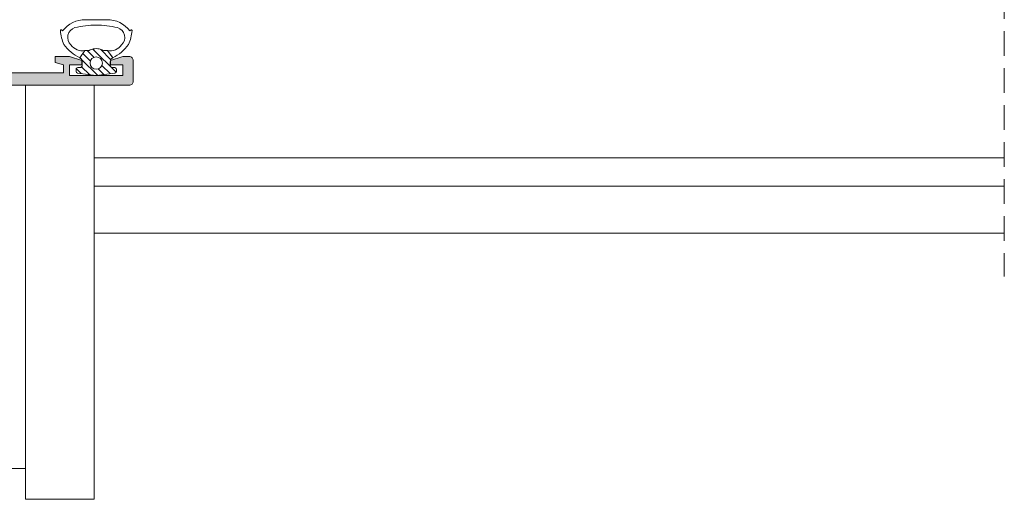
# Model space of a CAD drawing. Units: millimetres. Extents: x 3885 to 9190, y -2425 to -875.
# Drawn here: x 4160 to 4220, y -1007 to -977 of the extents above; entities that cross this region are included whole.
import ezdxf

# ---------------------------------------------------------------- set-up
doc = ezdxf.new("R2010")
doc.units = ezdxf.units.MM
doc.linetypes.add('DASHED', pattern=[19.05, 12.7, -6.35])
doc.linetypes.add('DASHEDX2', pattern=[1.5, 1, -0.5])
for name, color, linetype, lineweight in [('ACESSORIO', 7, 'Continuous', 9), ('PERFIL', 7, 'Continuous', 9), ('TRACEJADO', 7, 'DASHED', 9), ('VEDANTES', 7, 'Continuous', 15)]:
    doc.layers.add(name, color=color, linetype=linetype, lineweight=lineweight)

msp = doc.modelspace()

# ---------------------------------------------------------------- hatches: boundary and pattern name
at = {"layer": 'PERFIL'}
h = msp.add_hatch(color=256, dxfattribs=at)
h.paths.add_polyline_path([(4154.676, -979.758), (4154.676, -979.494), (4155.176, -979.36), (4155.176, -976.908), (4154.176, -976.908), (4154.176, -967.408), (4136.176, -967.408), (4136.176, -980.558), (4154.176, -980.558), (4154.176, -979.758)], flags=16)
edge = h.paths.add_edge_path()
edge.add_arc((4136.211, -966.458), 0.15, 79.52254, 180)
edge.add_line((4136.061, -966.458), (4136.054, -966.458))
edge.add_line((4136.054, -966.458), (4136.054, -966.608))
edge.add_arc((4136.204, -966.608), 0.15, 180, 360)
edge.add_line((4136.354, -966.608), (4138.604, -966.608))
edge.add_line((4138.604, -966.608), (4138.604, -966.608))
edge.add_arc((4138.599, -966.508), 0.1, 272.89159, 391.86732)
edge.add_line((4138.684, -966.455), (4138.684, -966.455))
edge.add_line((4138.684, -966.455), (4138.17, -965.558))
edge.add_arc((4138.17, -965.458), 0.1, 90, 269.92413, ccw=False)
edge.add_line((4138.17, -965.358), (4138.254, -965.358))
edge.add_line((4138.254, -965.358), (4138.862, -965.358))
edge.add_arc((4138.862, -965.458), 0.1, 28.30547, 90, ccw=False)
edge.add_line((4138.95, -965.411), (4138.95, -965.411))
edge.add_line((4138.95, -965.411), (4139.495, -966.357))
edge.add_arc((4139.928, -966.108), 0.5, 209.93482, 270)
edge.add_line((4139.928, -966.608), (4151.674, -966.608))
edge.add_arc((4151.674, -966.108), 0.5, 270, 330.06427)
edge.add_line((4152.108, -966.357), (4152.653, -965.411))
edge.add_line((4152.653, -965.411), (4152.653, -965.411))
edge.add_arc((4152.741, -965.458), 0.1, 90, 151.69453, ccw=False)
edge.add_line((4152.741, -965.358), (4153.348, -965.358))
edge.add_line((4153.348, -965.358), (4153.433, -965.358))
edge.add_arc((4153.433, -965.458), 0.1, -89.92413, 90, ccw=False)
edge.add_line((4153.433, -965.558), (4152.918, -966.455))
edge.add_line((4152.918, -966.455), (4152.918, -966.455))
edge.add_arc((4153.003, -966.508), 0.1, 148.13268, 267.10841)
edge.add_line((4152.998, -966.608), (4152.998, -966.608))
edge.add_line((4152.998, -966.608), (4155.248, -966.608))
edge.add_arc((4155.398, -966.608), 0.15, 180, 360)
edge.add_line((4155.548, -966.608), (4155.548, -966.458))
edge.add_line((4155.548, -966.458), (4155.542, -966.458))
edge.add_arc((4155.392, -966.458), 0.15, 360, 460.47746)
edge.add_line((4155.365, -966.31), (4155.033, -965.402))
edge.add_arc((4154.998, -965.308), 0.1, 109.03981, 290.07153, ccw=False)
edge.add_line((4154.966, -965.213), (4154.968, -965.216))
edge.add_line((4154.968, -965.216), (4156.573, -964.608))
edge.add_arc((4156.576, -964.758), 0.15, -15.37625, 91.25142, ccw=False)
edge.add_line((4156.721, -964.798), (4156.581, -965.308))
edge.add_line((4156.581, -965.308), (4156.473, -965.308))
edge.add_line((4156.473, -965.308), (4156.193, -965.425))
edge.add_arc((4156.333, -965.905), 0.5, 106.2882, 204.17586)
edge.add_line((4155.877, -966.109), (4155.994, -966.429))
edge.add_arc((4156.234, -966.358), 0.25, 196.47254, 272.38046)
edge.add_line((4156.244, -966.608), (4158.476, -966.608))
edge.add_line((4158.476, -966.608), (4158.476, -968.608))
edge.add_line((4158.476, -968.608), (4157.726, -968.608))
edge.add_line((4157.726, -968.608), (4157.726, -967.358))
edge.add_line((4157.726, -967.358), (4156.226, -967.358))
edge.add_line((4156.226, -967.358), (4156.226, -968.458))
edge.add_arc((4156.076, -968.458), 0.15, 210, 360, ccw=False)
edge.add_line((4155.947, -968.533), (4155.443, -967.661))
edge.add_arc((4155.226, -967.786), 0.25, 30, 180)
edge.add_line((4154.976, -967.786), (4154.976, -976.108))
edge.add_line((4154.976, -976.108), (4156.226, -976.108))
edge.add_line((4156.226, -976.108), (4156.226, -977.358))
edge.add_line((4156.226, -977.358), (4157.726, -977.358))
edge.add_line((4157.726, -977.358), (4157.726, -976.108))
edge.add_line((4157.726, -976.108), (4158.476, -976.108))
edge.add_line((4158.476, -976.108), (4158.476, -978.108))
edge.add_arc((4158.226, -978.108), 0.25, 270, 360, ccw=False)
edge.add_line((4158.226, -978.358), (4157.976, -978.358))
edge.add_arc((4157.976, -978.108), 0.25, 180, 270, ccw=False)
edge.add_line((4157.726, -978.108), (4155.976, -978.108))
edge.add_line((4155.976, -978.108), (4155.976, -979.974))
edge.add_line((4155.976, -979.974), (4155.476, -980.108))
edge.add_line((4155.476, -980.108), (4155.476, -980.608))
edge.add_line((4155.476, -980.608), (4162.976, -980.608))
edge.add_line((4162.976, -980.608), (4162.976, -980.108))
edge.add_line((4162.976, -980.108), (4162.476, -979.974))
edge.add_line((4162.476, -979.974), (4162.476, -979.608))
edge.add_line((4162.476, -979.608), (4163.351, -979.608))
edge.add_line((4163.351, -979.608), (4164.102, -979.858))
edge.add_line((4164.102, -979.858), (4164.102, -980.108))
edge.add_line((4164.102, -980.108), (4163.351, -980.108))
edge.add_line((4163.351, -980.108), (4163.351, -980.758))
edge.add_line((4163.351, -980.758), (4166.602, -980.758))
edge.add_line((4166.602, -980.758), (4166.602, -980.108))
edge.add_line((4166.602, -980.108), (4165.852, -980.108))
edge.add_line((4165.852, -980.108), (4165.852, -979.858))
edge.add_line((4165.852, -979.858), (4166.602, -979.608))
edge.add_line((4166.602, -979.608), (4166.977, -979.608))
edge.add_arc((4166.977, -979.858), 0.25, 0, 90, ccw=False)
edge.add_line((4167.227, -979.858), (4167.227, -981.108))
edge.add_arc((4166.977, -981.108), 0.25, 270, 360, ccw=False)
edge.add_line((4166.977, -981.358), (4132.876, -981.358))
edge.add_line((4132.876, -981.358), (4132.876, -980.108))
edge.add_line((4132.876, -980.108), (4133.376, -979.608))
edge.add_line((4133.376, -979.608), (4133.876, -979.608))
edge.add_line((4133.876, -979.608), (4133.876, -980.608))
edge.add_line((4133.876, -980.608), (4135.376, -980.608))
edge.add_line((4135.376, -980.608), (4135.376, -971.608))
edge.add_line((4135.376, -971.608), (4133.876, -971.608))
edge.add_line((4133.876, -971.608), (4133.876, -972.608))
edge.add_line((4133.876, -972.608), (4133.376, -972.608))
edge.add_line((4133.376, -972.608), (4132.876, -972.108))
edge.add_line((4132.876, -972.108), (4132.876, -970.808))
edge.add_line((4132.876, -970.808), (4135.376, -970.808))
edge.add_line((4135.376, -970.808), (4135.376, -966.608))
edge.add_arc((4135.369, -966.358), 0.25, 271.65086, 343.52746)
edge.add_line((4135.609, -966.429), (4135.726, -966.109))
edge.add_arc((4135.269, -965.905), 0.5, 335.82414, 433.7118)
edge.add_line((4135.41, -965.425), (4135.129, -965.308))
edge.add_line((4135.129, -965.308), (4135.022, -965.308))
edge.add_line((4135.022, -965.308), (4134.882, -964.798))
edge.add_arc((4135.026, -964.758), 0.15, 88.74858, 195.37625, ccw=False)
edge.add_line((4135.029, -964.608), (4136.615, -965.209))
edge.add_arc((4136.604, -965.308), 0.1, -110.07153, 84.00528, ccw=False)
edge.add_line((4136.57, -965.402), (4136.238, -966.31))
at = {"layer": 'VEDANTES'}
h = msp.add_hatch(dxfattribs=at)
h.set_pattern_fill('ANSI31', color=256, scale=2.500029, angle=90, style=0)
h.set_pattern_definition([(135, (4044.99165, -1178.8986), (-0.2209734, -0.2209734), [])])
h.paths.add_polyline_path([(4164.977, -980.758), (4166.114, -980.612, 0.377384), (4166.202, -980.513), (4166.202, -980.378, 0.414214), (4166.102, -980.278), (4165.977, -980.278, -0.414214), (4165.827, -980.128), (4165.827, -979.928, -0.255544), (4165.942, -979.718, 0.006683), (4165.98, -979.691), (4165.661, -979.236, -0.16755), (4165.337, -979.206, 0.215334), (4164.616, -979.206, -0.16755), (4164.292, -979.236), (4163.973, -979.691, 0.006683), (4164.011, -979.718, -0.255544), (4164.127, -979.928), (4164.127, -980.128, -0.414214), (4163.977, -980.278), (4163.852, -980.278, 0.414214), (4163.752, -980.378), (4163.752, -980.513, 0.377384), (4163.839, -980.612)])
h.paths.add_polyline_path([(4164.602, -980.003, -1), (4165.352, -980.003, -1)], flags=16)

# ---------------------------------------------------------------- linework, layer by layer
at = {"layer": 'ACESSORIO', "linetype": 'Continuous'}
for p, q in [((4160.665, -1005.128), (4160.665, -981.357)), ((4164.846, -1006.521), (4164.846, -981.357)), ((4164.846, -985.761), (4220.214, -985.761)), ((4164.846, -987.484), (4220.214, -987.484)), ((4164.846, -990.355), (4220.214, -990.355)), ((4099.064, -1004.648), (4160.665, -1004.648)), ((4160.665, -1006.521), (4160.665, -1005.128)), ((4164.846, -1006.521), (4160.665, -1006.521))]:
    msp.add_line(p, q, dxfattribs=at)
at = {"layer": 'PERFIL'}
msp.add_lwpolyline([(4155.476, -980.608), (4162.976, -980.608), (4162.976, -980.108), (4162.476, -979.974), (4162.476, -979.608), (4163.351, -979.608), (4164.102, -979.858), (4164.102, -980.108), (4163.351, -980.108), (4163.351, -980.758), (4166.602, -980.758), (4166.602, -980.108), (4165.852, -980.108), (4165.852, -979.858), (4166.602, -979.608), (4166.977, -979.608, -0.414214), (4167.227, -979.858), (4167.227, -981.108, -0.414214), (4166.977, -981.358), (4132.876, -981.358)], format="xyb", dxfattribs=at)
at = {"layer": 'TRACEJADO', "linetype": 'DASHEDX2', "lineweight": 13, "ltscale": 1.5}
msp.add_lwpolyline([(4220.214, -937.569), (4220.214, -992.978)], dxfattribs=at)
at = {"layer": 'VEDANTES'}
for points in [[(4164.33, -977.38), (4164.977, -977.38), (4164.33, -977.38, 0.2541), (4162.931, -978.056), (4162.882, -978, 0.690592), (4162.794, -978.033, 0.079344), (4163.012, -978.884, 0.111583), (4163.973, -979.691), (4164.292, -979.236, -0.304211), (4163.437, -978.903, -0.578635), (4163.683, -977.853, -0.049076), (4164.977, -977.697, -0.049076), (4166.27, -977.853, -0.578635), (4166.516, -978.903, -0.304211), (4165.661, -979.236), (4165.98, -979.691, 0.111583), (4166.941, -978.884, 0.079344), (4167.159, -978.033, 0.690592), (4167.071, -978), (4167.022, -978.056, 0.2541), (4165.623, -977.38), (4164.977, -977.38), (4165.623, -977.38)], [(4165.661, -979.236, -0.16755), (4165.337, -979.206, 0.215334), (4164.616, -979.206, -0.16755), (4164.292, -979.236), (4163.973, -979.691, 0.006683), (4164.011, -979.718, -0.255544), (4164.127, -979.928), (4164.127, -980.128, -0.414214), (4163.977, -980.278), (4163.852, -980.278, 0.414214), (4163.752, -980.378), (4163.752, -980.513, 0.377384), (4163.839, -980.612), (4164.977, -980.758), (4166.114, -980.612, 0.377384), (4166.202, -980.513), (4166.202, -980.378, 0.414214), (4166.102, -980.278), (4165.977, -980.278, -0.414214), (4165.827, -980.128), (4165.827, -979.928, -0.255544), (4165.942, -979.718, 0.006683), (4165.98, -979.691), (4165.661, -979.236), (4165.939, -979.632)]]:
    msp.add_lwpolyline(points, format="xyb", dxfattribs=at)
msp.add_circle((4164.977, -980.003), 0.375, dxfattribs=at)

doc.saveas('drawing.dxf')
